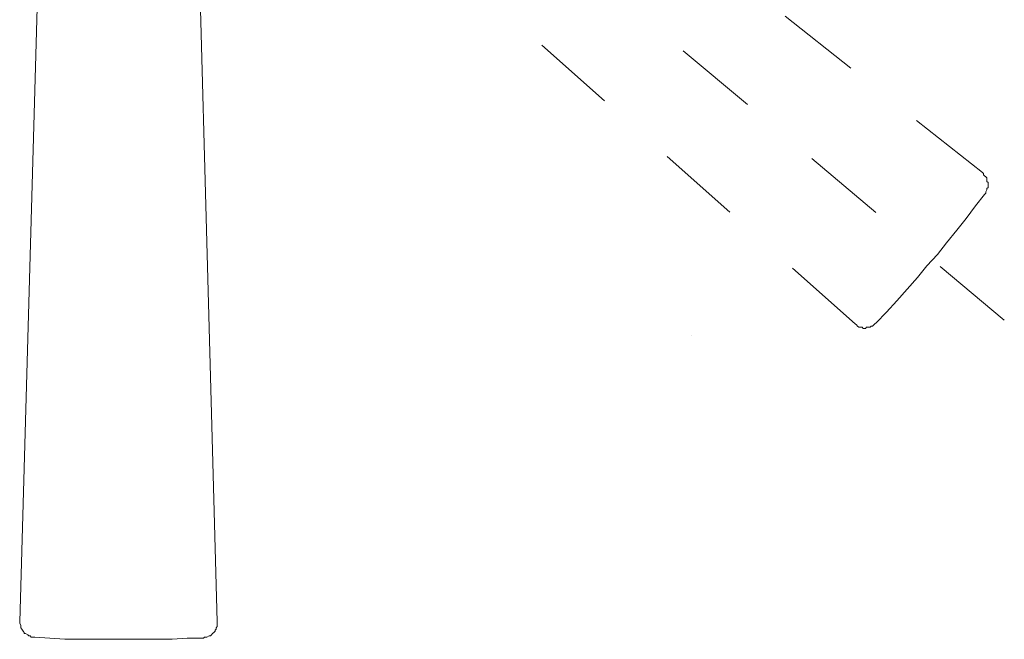
# Model space of a CAD drawing. Units: inches. Extents: x 6.9 to 89.9, y 222 to 281.2.
# Drawn here: x 33 to 37.1, y 234.2 to 236.8 of the extents above; entities that cross this region are included whole.
import ezdxf

# ---------------------------------------------------------------- set-up
doc = ezdxf.new("R2010")
doc.units = ezdxf.units.IN
doc.header["$MEASUREMENT"] = 0
for name, pattern in [('AI-Linetype-30', [0.705556, 0.352778, -0.352778]), ('AI-Linetype-33', [0.705556, 0.352778, -0.352778]), ('AI-Linetype-34', [0.705556, 0.352778, -0.352778]), ('AI-Linetype-35', [0.705556, 0.352778, -0.352778]), ('AI-Linetype-36', [0.705556, 0.352778, -0.352778]), ('AI-Linetype-37', [0.705556, 0.352778, -0.352778]), ('AI-Linetype-38', [0.705556, 0.352778, -0.352778])]:
    doc.linetypes.add(name, pattern=pattern)
doc.layers.add('图层 1', color=7, linetype='Continuous')

msp = doc.modelspace()

# ---------------------------------------------------------------- linework, layer by layer
at = {"layer": '图层 1', "linetype": 'AI-Linetype-36', "lineweight": 9}
msp.add_lwpolyline([(37.0401, 236.1332), (33.6851, 238.7899)], dxfattribs=at)
at = {"layer": '图层 1', "linetype": 'AI-Linetype-38', "lineweight": 5}
msp.add_lwpolyline([(37.1324, 235.5107), (33.4083, 238.6392)], dxfattribs=at)
at = {"layer": '图层 1', "lineweight": 9}
for points in [[(33.8215, 234.2407), (33.7047, 238.5222)], [(32.9901, 234.2407), (33.1118, 238.5176)], [(32.9901, 234.2407), (32.9901, 234.2357), (32.9945, 234.2258), (32.9945, 234.2214), (32.9945, 234.2159), (32.9997, 234.211), (33.0049, 234.2021), (33.0092, 234.1967), (33.0092, 234.1917), (33.0145, 234.1917), (33.024, 234.1869), (33.0292, 234.1821), (33.0336, 234.1821), (33.0388, 234.1769), (33.0486, 234.1769), (33.0531, 234.1769)], [(33.7633, 234.1721), (33.768, 234.1769), (33.7728, 234.1769), (33.778, 234.1769), (33.7874, 234.1821), (33.7923, 234.1821), (33.7974, 234.1869), (33.8016, 234.1917), (33.8071, 234.1967), (33.8121, 234.2021), (33.8121, 234.2062), (33.8167, 234.211), (33.8167, 234.2159), (33.8215, 234.2214), (33.8215, 234.2305), (33.8215, 234.2357), (33.8215, 234.2407)], [(33.0531, 234.1769), (33.0531, 234.1769)], [(33.0531, 234.1769), (33.1163, 234.1721), (33.1794, 234.1676), (33.2479, 234.1676), (33.3105, 234.1676), (33.3744, 234.1676), (33.4374, 234.1676), (33.5053, 234.1676), (33.569, 234.1676), (33.6315, 234.1676), (33.6944, 234.1721), (33.7633, 234.1721)]]:
    msp.add_lwpolyline(points, dxfattribs=at)
at = {"layer": '图层 1', "linetype": 'AI-Linetype-35', "lineweight": 9}
msp.add_lwpolyline([(36.5051, 235.4962), (33.3158, 238.3327)], dxfattribs=at)
at = {"layer": '图层 1', "linetype": 'AI-Linetype-37', "lineweight": 9}
msp.add_lwpolyline([(37.0498, 236.0407), (37.0544, 236.0459), (37.0544, 236.0507), (37.0594, 236.0604), (37.0594, 236.0652), (37.0642, 236.07), (37.0642, 236.0753), (37.0642, 236.0845), (37.0642, 236.09), (37.0594, 236.0946), (37.0594, 236.1041), (37.0594, 236.1096), (37.0544, 236.1138), (37.0498, 236.1189), (37.0449, 236.1234), (37.0449, 236.1286), (37.0401, 236.1332)], dxfattribs=at)
at = {"layer": '图层 1', "linetype": 'AI-Linetype-34', "lineweight": 9}
msp.add_lwpolyline([(36.5928, 235.5002), (36.6365, 235.5445), (36.6803, 235.593), (36.724, 235.6418), (36.7674, 235.6902), (36.8067, 235.7393), (36.8508, 235.7875), (36.8892, 235.8364), (36.9328, 235.8903), (36.9719, 235.9387), (37.0112, 235.9923), (37.0498, 236.0407)], dxfattribs=at)
at = {"layer": '图层 1', "linetype": 'AI-Linetype-33', "lineweight": 9}
msp.add_lwpolyline([(36.5051, 235.4962), (36.5101, 235.4911), (36.5154, 235.4861), (36.5201, 235.4814), (36.5297, 235.4814), (36.5345, 235.4814), (36.5392, 235.4764), (36.5488, 235.4764), (36.5533, 235.4814), (36.5587, 235.4814), (36.5687, 235.4814), (36.5726, 235.4861), (36.5778, 235.4861), (36.5831, 235.4911), (36.5876, 235.4962), (36.5928, 235.5002)], dxfattribs=at)
at = {"layer": '图层 1', "linetype": 'AI-Linetype-30', "lineweight": 9}
msp.add_lwpolyline([(36.5928, 235.5002), (36.5928, 235.5002)], dxfattribs=at)
at = {"layer": '图层 1', "lineweight": 5}
msp.add_lwpolyline([(35.8144, 235.4461), (35.8144, 235.4461)], dxfattribs=at)

doc.saveas('drawing.dxf')
